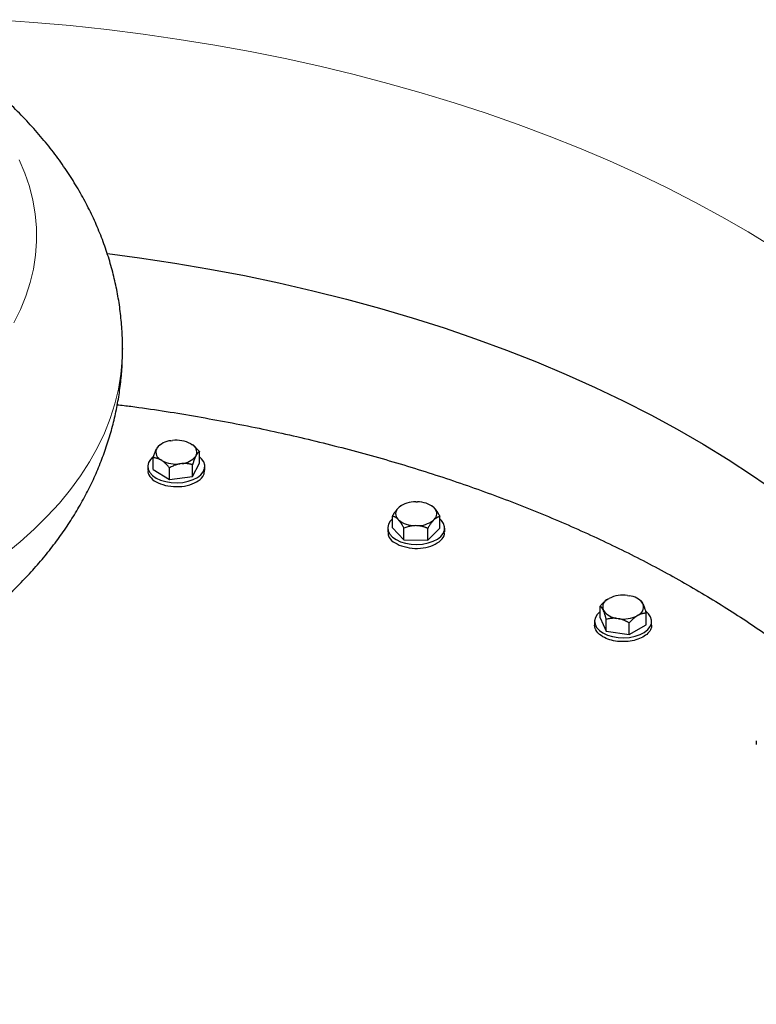
# Model space of a CAD drawing. Units: millimetres. Extents: x 0 to 420, y 0 to 297.
# Drawn here: x 348 to 360, y 103 to 119 of the extents above; entities that cross this region are included whole.
import ezdxf

# ---------------------------------------------------------------- set-up
doc = ezdxf.new("R2010")
doc.units = ezdxf.units.MM

msp = doc.modelspace()

# ---------------------------------------------------------------- linework, layer by layer
at = {"color": 7, "linetype": 'Continuous', "lineweight": 25}
for p, q in [((349.51931, 113.40744), (349.51931, 113.39959)), ((350.13789, 111.90459), (350.10718, 111.88685)), ((350.28173, 111.95289), (350.30792, 111.95638)), ((350.59646, 111.90546), (350.61479, 111.89411)), ((350.0532, 111.81926), (350.06106, 111.8341)), ((350.73359, 111.59601), (350.73359, 111.77973)), ((350.00227, 111.49854), (350.00227, 111.68227)), ((350.13941, 111.6382), (350.12108, 111.64955)), ((350.45413, 111.59076), (350.42795, 111.58727)), ((350.62387, 111.38884), (350.73359, 111.59601)), ((350.68266, 111.72439), (350.6748, 111.70955)), ((349.91793, 111.54728), (349.91793, 111.48583)), ((350.00227, 111.49854), (350.25821, 111.3401)), ((350.25821, 111.3401), (350.25821, 111.52382)), ((350.62387, 111.38884), (350.62387, 111.57256)), ((350.81793, 111.48583), (350.81793, 111.54728)), ((350.25821, 111.3401), (350.62387, 111.38884)), ((354.1455, 110.98663), (354.17237, 110.98636)), ((353.86776, 110.88888), (353.8816, 110.90218)), ((353.91642, 110.92628), (353.8816, 110.90218)), ((353.92322, 110.93166), (353.91575, 110.92735)), ((354.3926, 110.92629), (354.3833, 110.93166)), ((354.431, 110.89665), (354.39234, 110.92591)), ((354.431, 110.89665), (354.44403, 110.88308)), ((353.77804, 110.57814), (353.77804, 110.76186)), ((353.87552, 110.70116), (353.8625, 110.71473)), ((354.43876, 110.70892), (354.42492, 110.69562)), ((354.52848, 110.57057), (354.52848, 110.7543)), ((353.70326, 110.57435), (353.70326, 110.51291)), ((353.77804, 110.57814), (353.95998, 110.38866)), ((353.95998, 110.38866), (353.95998, 110.57238)), ((354.16102, 110.61118), (354.13415, 110.61145)), ((354.3352, 110.38487), (354.52848, 110.57057)), ((354.3352, 110.38487), (354.3352, 110.5686)), ((354.60326, 110.51291), (354.60326, 110.57435)), ((353.95998, 110.38866), (354.3352, 110.38487)), ((357.17912, 109.45341), (357.19812, 109.46438)), ((357.48957, 109.50946), (357.51552, 109.50544)), ((357.6841, 109.43841), (357.64847, 109.45898)), ((357.05594, 109.15775), (357.05594, 109.34147)), ((357.10798, 109.27017), (357.10103, 109.28516)), ((357.72888, 109.38228), (357.73583, 109.36729)), ((356.96843, 109.10168), (356.96843, 109.04023)), ((357.05594, 109.15775), (357.15307, 108.94849)), ((357.15307, 108.94849), (357.15307, 109.13221)), ((357.34729, 109.14299), (357.32133, 109.14701)), ((357.65774, 109.19904), (357.63874, 109.18807)), ((357.78092, 109.04561), (357.78092, 109.22933)), ((357.86843, 109.04023), (357.86843, 109.10168)), ((357.15307, 108.94849), (357.51556, 108.89242)), ((357.51556, 108.89242), (357.51556, 109.07614)), ((357.51556, 108.89242), (357.78092, 109.04561)), ((359.51946, 107.21674), (359.51946, 107.15529))]:
    msp.add_line(p, q, dxfattribs=at)
at = {"color": 8, "linetype": 'Continuous', "lineweight": 18, "flags": 128}
for points in [[(359.79296, 115.00204), (359.39162, 115.24808), (358.97766, 115.48705), (358.55147, 115.71874), (358.11342, 115.94294), (357.66391, 116.15945), (357.20334, 116.36807), (356.73213, 116.56862), (356.25071, 116.76091), (355.7595, 116.94477), (355.25896, 117.12003), (354.74953, 117.28654), (354.23167, 117.44415), (353.70584, 117.59272), (353.17253, 117.7321), (352.63221, 117.86218), (352.08537, 117.98284), (351.5325, 118.09397), (350.97411, 118.19547), (350.41068, 118.28724), (349.84274, 118.36921), (349.2708, 118.4413), (348.69536, 118.50345), (348.11695, 118.5556), (347.53609, 118.5977)], [(347.80644, 113.81207), (347.90883, 114.02133), (347.9942, 114.23312), (348.06235, 114.44698), (348.11313, 114.66244), (348.14645, 114.87904), (348.16222, 115.09629), (348.16041, 115.31374), (348.14102, 115.53089), (348.1041, 115.74729), (348.04973, 115.96246), (347.97802, 116.17593), (347.88914, 116.38724)], [(349.51931, 113.39959), (349.515, 113.23875), (349.49376, 113.00301), (349.45483, 112.76802), (349.39828, 112.53422), (349.32422, 112.30206), (349.23278, 112.07197), (349.12414, 111.84439), (348.9985, 111.61975), (348.8561, 111.39846), (348.69721, 111.18095), (348.52212, 110.96761), (348.33117, 110.75887), (348.12471, 110.5551), (347.90314, 110.35669), (347.66687, 110.16402)]]:
    msp.add_lwpolyline(points, dxfattribs=at)
at = {"color": 7, "linetype": 'Continuous', "lineweight": 25, "flags": 128}
for points in [[(349.28139, 114.90623), (349.78426, 114.83965), (350.34278, 114.7556), (350.89648, 114.66154), (351.44483, 114.55755), (351.98729, 114.44374), (352.52334, 114.32021), (353.05245, 114.18709), (353.57411, 114.04451), (354.08782, 113.8926), (354.59306, 113.73151), (355.08936, 113.5614), (355.57622, 113.38244), (356.05317, 113.1948), (356.51975, 112.99866), (356.97551, 112.79422), (357.41999, 112.58166), (357.85277, 112.3612), (358.27343, 112.13306), (358.68156, 111.89746), (359.07676, 111.65461), (359.45864, 111.40477), (359.82684, 111.14818)], [(349.9992, 111.69619), (349.95903, 111.65574), (349.92958, 111.606), (349.91808, 111.55386), (349.92499, 111.50145), (349.95004, 111.45091), (349.9922, 111.40432), (350.04973, 111.36359)], [(350.04973, 111.36359), (350.1203, 111.33037), (350.20101, 111.30603), (350.28854, 111.29157), (350.37933, 111.28758), (350.46965, 111.29422), (350.55581, 111.31122), (350.63428, 111.33789), (350.70184, 111.37313), (350.75573, 111.41549), (350.79374, 111.46326), (350.81433, 111.51446), (350.81663, 111.567), (350.80057, 111.61874), (350.76679, 111.66756), (350.73359, 111.69869)], [(353.77804, 110.71776), (353.74436, 110.68281), (353.71491, 110.63308), (353.70341, 110.58094), (353.71032, 110.52852), (353.73537, 110.47799), (353.77752, 110.4314), (353.83506, 110.39066)], [(353.83506, 110.39066), (353.90563, 110.35745), (353.98633, 110.33311), (354.07387, 110.31865), (354.16466, 110.31466), (354.25498, 110.3213), (354.34114, 110.3383), (354.41961, 110.36496), (354.48717, 110.4002), (354.54106, 110.44257), (354.57907, 110.49033), (354.59966, 110.54153), (354.60196, 110.59408), (354.5859, 110.64582), (354.55212, 110.69463), (354.52848, 110.71776)], [(357.05594, 109.25561), (357.05572, 109.25543), (357.00953, 109.21014), (356.98008, 109.1604), (356.96857, 109.10826), (356.97549, 109.05585), (357.00054, 109.00531), (357.04269, 108.95872), (357.10023, 108.91799)], [(357.10023, 108.91799), (357.1708, 108.88477), (357.2515, 108.86043), (357.33904, 108.84597), (357.42983, 108.84198), (357.52015, 108.84862), (357.60631, 108.86562), (357.68477, 108.89229), (357.75234, 108.92752), (357.80623, 108.96989), (357.84424, 109.01765), (357.86482, 109.06886), (357.86713, 109.1214), (357.85107, 109.17314), (357.81729, 109.22195), (357.78113, 109.25544)]]:
    msp.add_lwpolyline(points, dxfattribs=at)
at = {"color": 7, "linetype": 'Continuous', "lineweight": 25}
for centre, radius, start, end in [((350.30747, 111.64072), 0.31323, 94.71406, 141.875721), ((350.37024, 111.46663), 0.4937, 62.728692, 97.252683), ((350.18119, 111.77202), 0.13643, 159.738361, 243.856433), ((350.55467, 111.77164), 0.13643, 339.738361, 63.856433), ((350.36562, 112.07702), 0.4937, 242.728692, 277.252683), ((350.42839, 111.90293), 0.31323, 274.71406, 321.875721), ((354.13401, 110.56797), 0.41881, 88.427827, 127.06108), ((354.17703, 110.58213), 0.40426, 51.079619, 90.660185), ((353.95094, 110.79921), 0.12231, 132.849007, 223.687219), ((354.35558, 110.79859), 0.12231, 312.849007, 43.687219), ((354.1295, 111.01568), 0.40426, 231.079619, 270.660185), ((354.17252, 111.02983), 0.41881, 268.427827, 307.06108), ((357.23667, 109.32445), 0.14122, 114.05115, 196.151927), ((357.4174, 109.01138), 0.50328, 81.756031, 115.830046), ((357.48636, 109.20855), 0.29832, 35.615707, 84.38967), ((357.3505, 109.4439), 0.29832, 215.615707, 264.38967), ((357.60019, 109.32801), 0.14122, 294.05115, 16.151927), ((357.41946, 109.64107), 0.50328, 261.756031, 295.830046)]:
    msp.add_arc(centre, radius, start, end, dxfattribs=at)
for points, knots in [([(349.5174, 113.39968), (349.51793, 113.43523), (349.51985, 113.56353), (349.50625, 113.78476), (349.4767, 114.06266), (349.4297, 114.3398), (349.36652, 114.6157), (349.28671, 114.88993), (349.19028, 115.16206), (349.07707, 115.43167), (348.94697, 115.69834), (348.7998, 115.96169), (348.63539, 116.22127), (348.45358, 116.47664), (348.25424, 116.7273), (348.03724, 116.97267), (347.81118, 117.20358), (347.57812, 117.41964), (347.35752, 117.60881), (347.20721, 117.72434), (347.13996, 117.77602)], [0, 0, 0, 0, 0.0208773, 0.07533248, 0.1299901, 0.18494029, 0.2402799, 0.29610751, 0.35252265, 0.40962461, 0.4675105, 0.52627261, 0.58599484, 0.64674817, 0.70858539, 0.77153566, 0.8355994, 0.89379026, 0.95248631, 1, 1, 1, 1]), ([(340.09431, 106.93553), (340.22521, 106.93649), (340.40946, 106.93785), (340.68187, 106.94693), (340.91511, 106.95787), (341.19287, 106.97622), (341.48404, 107.00124), (341.78812, 107.03386), (342.10058, 107.0744), (342.4187, 107.12314), (342.74035, 107.18028), (343.06382, 107.24598), (343.38776, 107.32035), (343.71099, 107.40351), (344.03252, 107.49551), (344.35145, 107.59643), (344.66697, 107.70632), (344.97832, 107.82521), (345.28478, 107.95314), (345.58565, 108.09012), (345.88022, 108.23614), (346.1678, 108.39117), (346.44762, 108.55512), (346.71896, 108.72786), (346.98106, 108.9092), (347.23318, 109.09891), (347.47461, 109.29669), (347.70466, 109.50218), (347.92272, 109.71499), (348.1282, 109.93468), (348.32063, 110.16078), (348.49958, 110.39284), (348.66474, 110.63037), (348.81583, 110.87293), (348.95264, 111.12007), (349.07502, 111.37135), (349.18282, 111.62636), (349.27594, 111.88469), (349.35429, 112.14591), (349.41772, 112.40961), (349.46634, 112.67536), (349.49939, 112.94274), (349.51748, 113.18704), (349.51771, 113.34209), (349.51781, 113.40748)], [0, 0, 0, 0, 0.02779521, 0.03912376, 0.05792226, 0.07745028, 0.09840749, 0.12028806, 0.14289117, 0.16605786, 0.18967704, 0.21366799, 0.23797121, 0.26254194, 0.2873458, 0.31235564, 0.33754916, 0.36290714, 0.3884118, 0.4140456, 0.43978999, 0.46562441, 0.4915223, 0.51745108, 0.54337869, 0.56926978, 0.59508692, 0.62079227, 0.64634957, 0.67172638, 0.6968961, 0.72183944, 0.74654537, 0.77101122, 0.79524224, 0.81925072, 0.84305493, 0.86667795, 0.89014662, 0.91349068, 0.93674207, 0.9599344, 0.98310264, 1, 1, 1, 1]), ([(349.43544, 112.52049), (349.50674, 112.51215), (349.91257, 112.46469), (350.64077, 112.34677), (351.61558, 112.16576), (352.57034, 111.95119), (353.50339, 111.70718), (354.41155, 111.43355), (355.29212, 111.13139), (356.14237, 110.80155), (356.95972, 110.44507), (357.74165, 110.06303), (358.48577, 109.6566), (359.1898, 109.22703), (359.85159, 108.77563), (360.4691, 108.30379), (361.04046, 107.81294), (361.56389, 107.3046), (362.03781, 106.78033), (362.46076, 106.24172), (362.83148, 105.69043), (363.14862, 105.12813), (363.41209, 104.5566), (363.61776, 103.97741), (363.75454, 103.47672), (363.79996, 103.16841), (363.81645, 103.05645)], [0, 0, 0, 0, 0.009355883, 0.053247555, 0.097139227, 0.141030899, 0.184922571, 0.228814243, 0.272705915, 0.316597587, 0.36048926, 0.404380932, 0.448272604, 0.492164276, 0.536055948, 0.57994762, 0.623839292, 0.667730964, 0.711622636, 0.755514308, 0.79940598, 0.843297652, 0.887189324, 0.931080996, 0.974972669, 1, 1, 1, 1]), ([(350.00227, 111.68227), (350.00377, 111.68713), (350.00671, 111.69674), (350.01115, 111.7107), (350.01554, 111.72412), (350.01989, 111.73698), (350.0242, 111.74931), (350.02914, 111.76288), (350.0347, 111.77742), (350.04089, 111.79253), (350.04704, 111.80659), (350.05115, 111.81504), (350.0532, 111.81926)], [0, 0, 0, 0, 0.09338495, 0.18446015, 0.27343643, 0.36054863, 0.44605625, 0.53024347, 0.65080183, 0.76843768, 0.88439413, 1, 1, 1, 1]), ([(350.10765, 111.88611), (350.10059, 111.88186), (350.08578, 111.87295), (350.06956, 111.84745), (350.06106, 111.8341)], [0, 0, 0, 0, 0.47651001, 1, 1, 1, 1]), ([(350.61479, 111.89411), (350.61756, 111.89222), (350.62312, 111.88843), (350.63142, 111.8823), (350.63971, 111.87584), (350.64802, 111.86901), (350.65636, 111.86179), (350.66475, 111.85418), (350.67705, 111.84252), (350.69328, 111.82602), (350.71347, 111.80382), (350.72678, 111.78789), (350.73359, 111.77973)], [0, 0, 0, 0, 0.067017017, 0.133950538, 0.201066008, 0.268622642, 0.33687095, 0.406050616, 0.476388828, 0.644011978, 0.817918184, 1, 1, 1, 1]), ([(350.73359, 111.77973), (350.73212, 111.77897), (350.7292, 111.77747), (350.72482, 111.77473), (350.72048, 111.77163), (350.71618, 111.76813), (350.71192, 111.76422), (350.70699, 111.75919), (350.70139, 111.75275), (350.69512, 111.74445), (350.6889, 111.73514), (350.68474, 111.72797), (350.68266, 111.72439)], [0, 0, 0, 0, 0.09228322, 0.18231263, 0.27029109, 0.35644429, 0.44102138, 0.52429502, 0.64643408, 0.76555895, 0.88295549, 1, 1, 1, 1]), ([(350.12108, 111.64955), (350.1183, 111.65109), (350.11275, 111.65419), (350.10445, 111.65835), (350.09615, 111.66217), (350.08785, 111.66562), (350.07951, 111.66872), (350.07112, 111.67149), (350.05882, 111.67505), (350.04259, 111.67865), (350.02239, 111.68145), (350.00908, 111.68199), (350.00227, 111.68227)], [0, 0, 0, 0, 0.06701702, 0.13395054, 0.20106601, 0.26862264, 0.33687095, 0.40605062, 0.47638883, 0.64401198, 0.81791818, 1, 1, 1, 1]), ([(350.25821, 111.52382), (350.25477, 111.52798), (350.24798, 111.53618), (350.23776, 111.54804), (350.22765, 111.55939), (350.21762, 111.57021), (350.20766, 111.58053), (350.19616, 111.59192), (350.18313, 111.60411), (350.16854, 111.61666), (350.15398, 111.62814), (350.14426, 111.63485), (350.13941, 111.6382)], [0, 0, 0, 0, 0.092283219, 0.18231263, 0.27029109, 0.35644429, 0.441021377, 0.524295017, 0.646434075, 0.765558951, 0.882955491, 1, 1, 1, 1]), ([(350.42795, 111.58727), (350.42398, 111.58657), (350.41604, 111.58517), (350.40417, 111.58261), (350.39232, 111.57971), (350.38045, 111.57644), (350.36854, 111.57279), (350.35656, 111.56877), (350.339, 111.56237), (350.3158, 111.55284), (350.28695, 111.53929), (350.26794, 111.52906), (350.25821, 111.52382)], [0, 0, 0, 0, 0.067017017, 0.133950539, 0.201066008, 0.268622643, 0.336870951, 0.406050616, 0.476388828, 0.644011979, 0.817918184, 1, 1, 1, 1]), ([(350.62387, 111.57256), (350.61896, 111.57393), (350.60925, 111.57663), (350.59464, 111.58022), (350.5802, 111.58338), (350.56587, 111.58609), (350.55165, 111.58834), (350.53522, 111.59043), (350.51659, 111.59206), (350.49573, 111.5928), (350.47495, 111.5925), (350.46107, 111.59134), (350.45413, 111.59076)], [0, 0, 0, 0, 0.09228322, 0.18231263, 0.27029109, 0.35644429, 0.44102138, 0.52429502, 0.64643408, 0.76555895, 0.88295549, 1, 1, 1, 1]), ([(350.6748, 111.70955), (350.67361, 111.70713), (350.67123, 111.70229), (350.66766, 111.69459), (350.6641, 111.68655), (350.66053, 111.67813), (350.65697, 111.66933), (350.65338, 111.66012), (350.64811, 111.64611), (350.64114, 111.62652), (350.63249, 111.60048), (350.62679, 111.58201), (350.62387, 111.57256)], [0, 0, 0, 0, 0.067017017, 0.133950539, 0.201066008, 0.268622642, 0.336870951, 0.406050616, 0.476388828, 0.644011979, 0.817918184, 1, 1, 1, 1]), ([(349.92428, 111.48567), (349.92237, 111.47748), (349.91258, 111.43565), (349.96398, 111.36127), (350.07246, 111.27866), (350.18173, 111.25129), (350.23637, 111.23761)], [0, 0, 0, 0, 0.07499522, 0.38333014, 0.69166507, 1, 1, 1, 1]), ([(350.23637, 111.23761), (350.29464, 111.2314), (350.41117, 111.21899), (350.58532, 111.25115), (350.72273, 111.3164), (350.8073, 111.40062), (350.81029, 111.46058), (350.81158, 111.48641)], [0, 0, 0, 0, 0.21022653, 0.42045306, 0.63067959, 0.84090613, 1, 1, 1, 1]), ([(353.77804, 110.76186), (353.78067, 110.76643), (353.78586, 110.77546), (353.79368, 110.78855), (353.8014, 110.80111), (353.80906, 110.81312), (353.81667, 110.82461), (353.82536, 110.83722), (353.83516, 110.85066), (353.84606, 110.86456), (353.8569, 110.87741), (353.86414, 110.88506), (353.86776, 110.88888)], [0, 0, 0, 0, 0.09338495, 0.18446015, 0.27343643, 0.36054863, 0.44605625, 0.53024347, 0.65080183, 0.76843768, 0.88439413, 1, 1, 1, 1]), ([(354.44403, 110.88308), (354.446, 110.88085), (354.44995, 110.87639), (354.45585, 110.86925), (354.46174, 110.86179), (354.46764, 110.85395), (354.47357, 110.84572), (354.47954, 110.83709), (354.48829, 110.82394), (354.49982, 110.80547), (354.51418, 110.78082), (354.52364, 110.76327), (354.52848, 110.7543)], [0, 0, 0, 0, 0.06701702, 0.13395054, 0.20106601, 0.26862264, 0.33687095, 0.40605062, 0.47638883, 0.64401198, 0.81791818, 1, 1, 1, 1]), ([(353.8625, 110.71473), (353.86052, 110.71661), (353.85657, 110.72038), (353.85068, 110.72555), (353.84478, 110.73038), (353.83888, 110.73483), (353.83295, 110.73894), (353.82698, 110.74273), (353.81823, 110.74778), (353.8067, 110.75335), (353.79234, 110.7586), (353.78288, 110.76076), (353.77804, 110.76186)], [0, 0, 0, 0, 0.067017017, 0.133950539, 0.201066008, 0.268622642, 0.33687095, 0.406050616, 0.476388828, 0.644011979, 0.817918184, 1, 1, 1, 1]), ([(353.95998, 110.57238), (353.95753, 110.57695), (353.95271, 110.58597), (353.94544, 110.59907), (353.93825, 110.61165), (353.93113, 110.62369), (353.92404, 110.63521), (353.91587, 110.648), (353.90661, 110.66176), (353.89624, 110.67609), (353.88589, 110.68933), (353.87898, 110.69722), (353.87552, 110.70116)], [0, 0, 0, 0, 0.09228322, 0.18231263, 0.27029109, 0.35644429, 0.44102138, 0.52429502, 0.64643408, 0.76555895, 0.88295549, 1, 1, 1, 1]), ([(354.42492, 110.69562), (354.42299, 110.69361), (354.41912, 110.68959), (354.41333, 110.68316), (354.40755, 110.67644), (354.40175, 110.66939), (354.39593, 110.66201), (354.38751, 110.65089), (354.37645, 110.63542), (354.36283, 110.6148), (354.34901, 110.59249), (354.33987, 110.57668), (354.3352, 110.5686)], [0, 0, 0, 0, 0.06169614, 0.123407129, 0.185343807, 0.247712373, 0.310712693, 0.374536849, 0.523209863, 0.675957585, 0.834425132, 1, 1, 1, 1]), ([(354.52848, 110.7543), (354.52588, 110.75382), (354.52075, 110.75289), (354.51303, 110.751), (354.50539, 110.74875), (354.49782, 110.7461), (354.4903, 110.74303), (354.48162, 110.73896), (354.47177, 110.73361), (354.46073, 110.72654), (354.44976, 110.71845), (354.44242, 110.7121), (354.43876, 110.70892)], [0, 0, 0, 0, 0.09228322, 0.18231263, 0.27029109, 0.35644429, 0.44102138, 0.52429502, 0.64643408, 0.76555895, 0.88295549, 1, 1, 1, 1]), ([(353.71138, 110.51334), (353.71085, 110.49216), (353.70948, 110.43697), (353.78216, 110.35302), (353.87505, 110.3113), (353.92149, 110.29044)], [0, 0, 0, 0, 0.2375038, 0.6187519, 1, 1, 1, 1]), ([(353.92149, 110.29044), (353.97548, 110.27628), (354.08345, 110.24795), (354.26519, 110.2549), (354.42853, 110.29875), (354.54628, 110.37582), (354.60491, 110.4535), (354.59724, 110.50012), (354.59514, 110.51289)], [0, 0, 0, 0, 0.18597606, 0.37195212, 0.55792819, 0.74390425, 0.92988031, 1, 1, 1, 1]), ([(354.13415, 110.61145), (354.13008, 110.61132), (354.12194, 110.61106), (354.10976, 110.6102), (354.09759, 110.60901), (354.08542, 110.60744), (354.0732, 110.6055), (354.0609, 110.6032), (354.04288, 110.59933), (354.01907, 110.59312), (353.98947, 110.58372), (353.96996, 110.57622), (353.95998, 110.57238)], [0, 0, 0, 0, 0.06701702, 0.13395054, 0.20106601, 0.26862264, 0.33687095, 0.40605062, 0.47638883, 0.64401198, 0.81791818, 1, 1, 1, 1]), ([(354.3352, 110.5686), (354.33016, 110.57067), (354.3202, 110.57477), (354.30521, 110.58045), (354.29038, 110.58569), (354.27569, 110.59045), (354.26109, 110.59475), (354.24423, 110.5992), (354.22512, 110.60351), (354.20371, 110.60724), (354.18238, 110.60992), (354.16814, 110.61076), (354.16102, 110.61118)], [0, 0, 0, 0, 0.09228322, 0.18231263, 0.27029109, 0.35644429, 0.44102138, 0.52429502, 0.64643408, 0.76555895, 0.88295549, 1, 1, 1, 1]), ([(357.05594, 109.34147), (357.05955, 109.3456), (357.06667, 109.35375), (357.0774, 109.36553), (357.088, 109.37678), (357.09851, 109.3875), (357.10895, 109.39771), (357.12089, 109.40885), (357.13433, 109.42065), (357.1493, 109.43273), (357.1642, 109.44376), (357.17415, 109.45019), (357.17912, 109.45341)], [0, 0, 0, 0, 0.09335003, 0.18439124, 0.27333421, 0.3604135, 0.44588828, 0.53004238, 0.65065045, 0.76833544, 0.88434185, 1, 1, 1, 1]), ([(357.68379, 109.43859), (357.68509, 109.4378), (357.68767, 109.43624), (357.69155, 109.43341), (357.69538, 109.43024), (357.69918, 109.42666), (357.70296, 109.42267), (357.70733, 109.41755), (357.71227, 109.411), (357.7178, 109.40257), (357.72334, 109.39315), (357.72703, 109.3859), (357.72888, 109.38228)], [0, 0, 0, 0, 0.0922462, 0.18223964, 0.27018291, 0.35630139, 0.44084391, 0.52408275, 0.64627451, 0.7654513, 0.88290049, 1, 1, 1, 1]), ([(357.10103, 109.28516), (357.09997, 109.28726), (357.09787, 109.29145), (357.09472, 109.29726), (357.09158, 109.30272), (357.08843, 109.30782), (357.08526, 109.31258), (357.08208, 109.31701), (357.0774, 109.32301), (357.07125, 109.32984), (357.06358, 109.33666), (357.05852, 109.33984), (357.05594, 109.34147)], [0, 0, 0, 0, 0.06698683, 0.13389115, 0.20097813, 0.26850668, 0.33672704, 0.40587862, 0.47618837, 0.64387717, 0.81784941, 1, 1, 1, 1]), ([(357.15307, 109.13221), (357.15176, 109.13704), (357.14919, 109.14659), (357.14531, 109.16048), (357.14148, 109.17382), (357.13767, 109.18663), (357.13389, 109.19893), (357.12953, 109.2126), (357.12459, 109.22738), (357.11906, 109.24284), (357.11352, 109.25721), (357.10983, 109.26586), (357.10798, 109.27017)], [0, 0, 0, 0, 0.0922462, 0.18223964, 0.27018291, 0.35630139, 0.44084391, 0.52408275, 0.64627451, 0.7654513, 0.88290049, 1, 1, 1, 1]), ([(357.73583, 109.36729), (357.73689, 109.36485), (357.73899, 109.35996), (357.74213, 109.35219), (357.74528, 109.34409), (357.74843, 109.33561), (357.75159, 109.32674), (357.75478, 109.31747), (357.75945, 109.30337), (357.76561, 109.28363), (357.77328, 109.25742), (357.77833, 109.23883), (357.78092, 109.22933)], [0, 0, 0, 0, 0.06698683, 0.13389115, 0.20097813, 0.26850668, 0.33672704, 0.40587862, 0.47618837, 0.64387717, 0.81784941, 1, 1, 1, 1]), ([(357.32133, 109.14701), (357.3174, 109.14744), (357.30954, 109.14832), (357.29778, 109.14916), (357.28603, 109.14966), (357.27427, 109.14979), (357.26247, 109.14955), (357.2506, 109.14896), (357.23318, 109.14761), (357.21018, 109.14472), (357.18157, 109.13944), (357.16271, 109.13466), (357.15307, 109.13221)], [0, 0, 0, 0, 0.06698683, 0.13389115, 0.20097813, 0.26850668, 0.33672704, 0.40587862, 0.47618837, 0.64387717, 0.81784941, 1, 1, 1, 1]), ([(357.51556, 109.07614), (357.51069, 109.07891), (357.50107, 109.0844), (357.4866, 109.09217), (357.47228, 109.09947), (357.45809, 109.10628), (357.44399, 109.11261), (357.42771, 109.1194), (357.40924, 109.12638), (357.38855, 109.1331), (357.36794, 109.13876), (357.35417, 109.14158), (357.34729, 109.14299)], [0, 0, 0, 0, 0.0922462, 0.18223964, 0.27018291, 0.35630139, 0.44084391, 0.52408275, 0.64627451, 0.7654513, 0.88290049, 1, 1, 1, 1]), ([(357.63874, 109.18807), (357.63586, 109.18624), (357.6301, 109.18257), (357.62148, 109.17662), (357.61288, 109.17034), (357.60427, 109.16368), (357.59564, 109.15664), (357.58695, 109.14919), (357.57421, 109.13779), (357.55736, 109.12161), (357.53642, 109.09983), (357.52262, 109.08415), (357.51556, 109.07614)], [0, 0, 0, 0, 0.06698683, 0.13389115, 0.20097813, 0.26850668, 0.33672704, 0.40587862, 0.47618837, 0.64387717, 0.81784941, 1, 1, 1, 1]), ([(357.78092, 109.22933), (357.77736, 109.22929), (357.77032, 109.22922), (357.75971, 109.22864), (357.74923, 109.22767), (357.73884, 109.22629), (357.72853, 109.22448), (357.71661, 109.22188), (357.70308, 109.21819), (357.68793, 109.21297), (357.67285, 109.20673), (357.66277, 109.2016), (357.65774, 109.19904)], [0, 0, 0, 0, 0.092246204, 0.182239642, 0.270182905, 0.356301389, 0.440843905, 0.524082749, 0.646274509, 0.765451304, 0.882900486, 1, 1, 1, 1]), ([(357.10023, 108.85674), (357.05858, 108.88079), (357.02523, 108.90961), (356.98014, 108.97244), (356.96843, 109.00643), (356.96843, 109.04044)], [0, 0, 0, 0, 0.5, 0.5, 1, 1, 1, 1]), ([(357.86843, 109.04044), (357.86843, 109.01493), (357.86188, 108.98943), (357.83623, 108.94062), (357.81713, 108.91732), (357.76805, 108.8749), (357.73806, 108.8558), (357.66976, 108.82344), (357.63145, 108.81019), (357.54982, 108.79067), (357.5065, 108.78441), (357.41857, 108.77941), (357.37397, 108.78067), (357.28731, 108.79062), (357.24526, 108.79931), (357.16734, 108.82335), (357.13147, 108.83871), (357.10023, 108.85674)], [0, 0, 0, 0, 0.125, 0.125, 0.25, 0.25, 0.375, 0.375, 0.5, 0.5, 0.625, 0.625, 0.75, 0.75, 0.875, 0.875, 1, 1, 1, 1])]:
    msp.add_open_spline(points, degree=3, knots=knots, dxfattribs=at)

doc.saveas('drawing.dxf')
